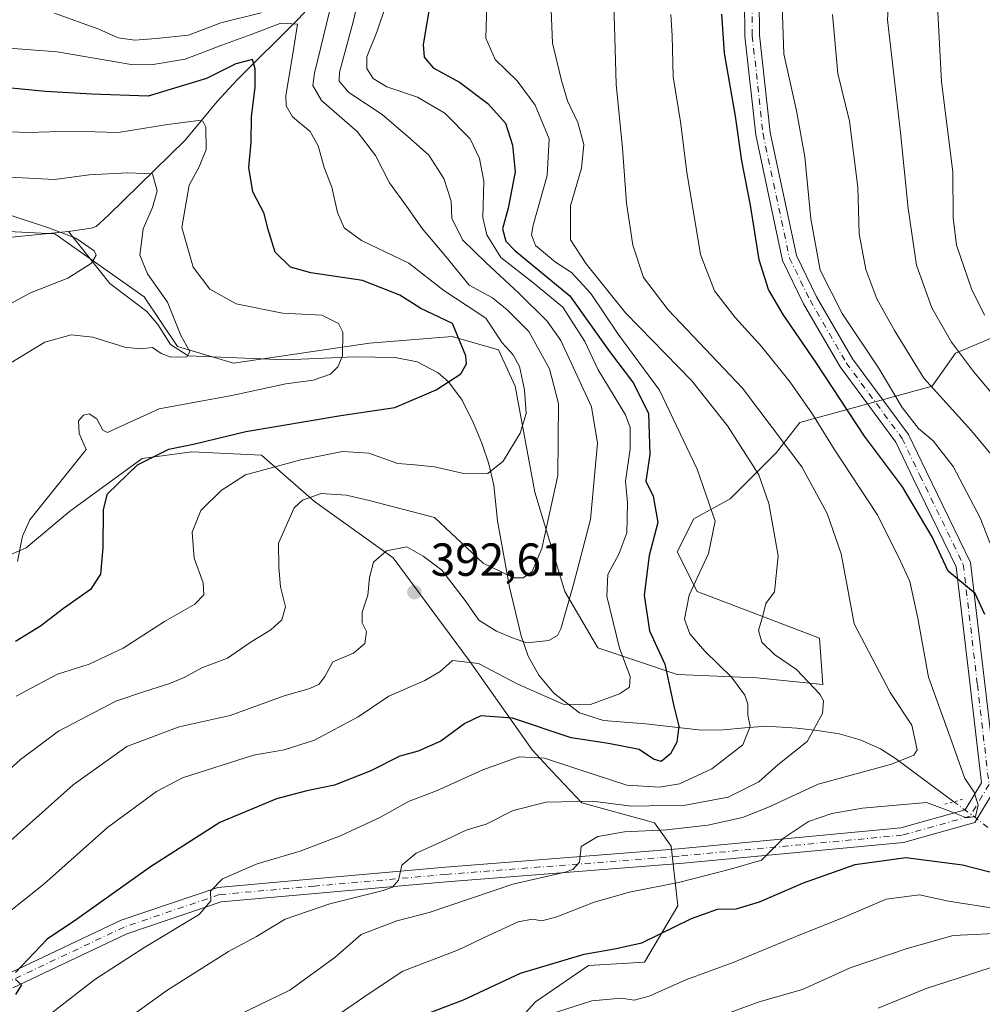
# Model space of a CAD drawing. Units: metres. Extents: x 620279 to 623728, y 4775762 to 4778136.
# Drawn here: x 622966 to 623174, y 4777332 to 4777544 of the extents above; entities that cross this region are included whole.
import ezdxf

# ---------------------------------------------------------------- set-up
doc = ezdxf.new("R2010")
doc.units = ezdxf.units.M
doc.header["$MEASUREMENT"] = 0
doc.linetypes.add('DGN Style 4', pattern=[2.6384748266838614, 1.318413404963828, -0.6592067024819142, 0.001648016756204785, -0.6592067024819142])
doc.linetypes.add('DGN Style 5', pattern=[1.1536117293433497, 0.4944050268614355, -0.6592067024819142])
for name, color, linetype, lineweight in [('Arbolado forestal CxS', 92, 'Continuous', 0), ('Corriente natural lineal', 142, 'Continuous', 13), ('Corriente natural lineal oculto', 9, 'DGN Style 4', 13), ('Cultivos herbáceos CxS', 92, 'Continuous', 0), ('Curva de nivel maestra', 30, 'Continuous', 30), ('Curva de nivel normal', 30, 'Continuous', 0), ('Pastizal CxS', 92, 'Continuous', 0), ('Pista pavimentada Cxs', 135, 'Continuous', 0), ('Pista pavimentada eje', 135, 'DGN Style 4', 0), ('Puente lineal', 2, 'DGN Style 5', 0), ('Punto de cota en terreno', 7, 'Continuous', 0), ('Rótulo de punto de cota en terreno', 7, 'Continuous', 0)]:
    doc.layers.add(name, color=color, linetype=linetype, lineweight=lineweight)
doc.styles.add('Style-Arial', font='txt')

# ---------------------------------------------------------------- blocks, each defined once
blk = doc.blocks.new('*U10')
at = {"layer": 'Pastizal CxS', "color": 92, "linetype": 'Continuous', "lineweight": 0}
for points in [[(622952.3519000001, 4777423.898700001, 365.3323999999994), (622967.3768999996, 4777430.341499999, 370.1073000000033), (622976.6781000001, 4777438.216700001, 371.4614000000001), (622992.4184999998, 4777449.671900001, 372.6290000000009), (623003.1505000005, 4777451.1043, 374.9192000000039), (623018.1744999997, 4777450.387900001, 376.7437000000064), (623029.6224999996, 4777440.364700001, 384.1423999999971), (623046.6234999998, 4777428.2093, 389.5956000000006), (623063.0784999998, 4777406.013900001, 394.0283000000054), (623076.6722999997, 4777386.683700001, 402.5127999999968), (623081.0066999998, 4777382.0571, 404.9645000000019), (623087.4042999997, 4777375.228499999, 408.8735000000015), (623101.6228999998, 4777371.3477, 410.3889999999956), (623103.1445000004, 4777370.932499999, 410.8083999999944), (623106.7215, 4777365.921499999, 415.5714000000008), (623108.1524999999, 4777353.034499999, 421.9122999999963), (623100.9981000006, 4777340.863500001, 425.5132000000012), (623088.8359000003, 4777340.147299999, 424.6851000000024), (623077.3869000003, 4777332.271299999, 427.4919999999984), (623062.3627000004, 4777315.8057, 431.7241000000067)], [(623176.7367000004, 4777476.0121, 444.8646000000008), (623168.1507000001, 4777472.4331, 440.0020999999979), (623163.1425000001, 4777465.2729, 435.7804999999935), (623134.5232999995, 4777457.397700001, 418.2033999999985), (623129.5151000004, 4777450.954100001, 413.7792000000045), (623119.4990999997, 4777440.930500001, 406.6983999999939), (623111.6288999999, 4777436.6359, 403.2372999999934), (623108.0509000003, 4777429.4759, 401.732600000003), (623112.3438999997, 4777420.8851, 404.5155999999988), (623138.8161000004, 4777410.861500001, 412.3608999999997), (623139.5318999998, 4777400.838500001, 410.5342999999993), (623125.2226999998, 4777402.269500001, 407.6089000000065), (623108.0506999996, 4777402.985900001, 400.0071999999927), (623090.8797000004, 4777408.7141, 393.383799999996), (623083.7254999997, 4777420.8851, 388.2685999999958), (623077.2867000002, 4777442.363100001, 381.959799999997), (623072.9939000001, 4777465.2733, 378.3898999999947), (623069.4168999996, 4777473.149499999, 378.1324000000022), (623065.6760999998, 4777474.218699999, 376.4722000000039), (623063.3828999996, 4777474.874299999, 375.5981000000029), (623059.3998999996, 4777476.012700001, 374.3889999999956), (623041.5138999998, 4777474.581900001, 370.1012000000046), (623012.1797000002, 4777470.285499999, 366.4527999999991), (623000.0164999999, 4777473.8661, 364.5332999999956), (622992.8618999999, 4777484.6051, 362.6033000000025), (622973.5444999998, 4777498.2083, 359.4043999999994), (622959.2357000001, 4777498.9233, 358.1931000000041)]]:
    blk.add_polyline3d(points, dxfattribs=at)
blk = doc.blocks.new('5PATER')
at = {"layer": 'Cultivos herbáceos CxS', "linetype": 'Continuous', "lineweight": 0}
h = blk.add_hatch(color=51, dxfattribs=at)
edge = h.paths.add_edge_path()
edge.add_ellipse((0, 0), major_axis=(-0.1095731443231308, -0.1110710700762829), ratio=0.9994222409660322, start_angle=0, end_angle=360)
blk = doc.blocks.new('*U39')
at = {"layer": 'Pista pavimentada Cxs', "color": 135, "linetype": 'Continuous', "lineweight": 0}
for points in [[(623125.6359000001, 4777564.260700001, 428.0513999999966), (623125.8465, 4777541.099500001, 428.375), (623128.1573000001, 4777520.092300001, 427.4753000000055), (623133.8147, 4777493.4813, 428.5675000000047), (623138.1486999998, 4777484.606699999, 429.5372999999963), (623145.9071000004, 4777471.186899999, 429.2360999999946), (623158.0081000002, 4777454.8399, 441.321100000001), (623161.9089000003, 4777446.742500001, 438.570200000002), (623171.4188999999, 4777427.1865, 441.1113000000041), (623174.4933000002, 4777400.987299999, 439.9109999999928), (623177.0696999999, 4777378.884500001, 440.6616000000067), (623172.3633000003, 4777370.989900001, 433.6772000000056), (623156.9243000001, 4777366.678099999, 423.0770000000048), (623108.6152999997, 4777362.1657, 420.1288000000059), (623058.2081000004, 4777358.1965, 414.2713999999978), (623029.7746000001, 4777355.683900001, 409.1490000000049), (623009.4606999997, 4777353.849099999, 405.8708999999944), (622989.0909000002, 4777346.928500001, 403.2819000000018), (622964.4411000004, 4777335.259099999, 400.6646999999939)], [(622962.7956999998, 4777338.0207, 400.1690999999992), (622987.8876999998, 4777349.899300001, 402.6741000000038), (623008.7928999999, 4777357.001700001, 405.2725000000065), (623029.4896999998, 4777358.871099999, 408.0556999999972), (623057.9414999997, 4777361.385500001, 415.5225000000065), (623108.3409000002, 4777365.353900001, 419.3812999999937), (623156.3403000003, 4777369.8375, 423.1863000000012), (623170.2701000003, 4777373.727700001, 433.4977000000072), (623173.7657000005, 4777379.591499999, 434.0461000000069), (623171.3151000004, 4777400.615700001, 434.2862000000023), (623168.3041000003, 4777426.274900001, 436.5469000000012), (623159.0285, 4777445.348300001, 438.0807999999961), (623155.2565000001, 4777453.178900001, 439.8711000000039), (623143.2275, 4777469.428500001, 427.9642000000022), (623135.3224999999, 4777483.1021, 428.0945000000065), (623130.7664999999, 4777492.4309, 427.5975000000035), (623124.9939000001, 4777519.5833, 427.1149000000005), (623122.6481, 4777540.909499999, 426.9275000000052), (623122.4353, 4777564.315099999, 427.3650000000052)]]:
    blk.add_polyline3d(points, dxfattribs=at)

msp = doc.modelspace()

# ---------------------------------------------------------------- linework, layer by layer
at = {"layer": 'Arbolado forestal CxS', "color": 92, "linetype": 'Continuous', "lineweight": 0}
for points in [[(622959.2357000001, 4777498.9233, 358.1931000000041), (622973.5444999998, 4777498.2083, 359.4043999999994), (622992.8618999999, 4777484.6051, 362.6033000000025), (623000.0164999999, 4777473.8661, 364.5332999999956), (623012.1797000002, 4777470.285499999, 366.4527999999991), (623041.5138999998, 4777474.581900001, 370.1012000000046), (623059.3998999996, 4777476.012700001, 374.3889999999956), (623063.3828999996, 4777474.874299999, 375.5981000000029), (623065.6760999998, 4777474.218699999, 376.4722000000039), (623069.4168999996, 4777473.149499999, 378.1324000000022), (623072.9939000001, 4777465.2733, 378.3898999999947), (623077.2867000002, 4777442.363100001, 381.959799999997), (623083.7254999997, 4777420.8851, 388.2685999999958), (623090.8797000004, 4777408.7141, 393.383799999996), (623108.0506999996, 4777402.985900001, 400.0071999999927), (623125.2226999998, 4777402.269500001, 407.6089000000065), (623139.5318999998, 4777400.838500001, 410.5342999999993), (623138.8161000004, 4777410.861500001, 412.3608999999997), (623112.3438999997, 4777420.8851, 404.5155999999988), (623108.0509000003, 4777429.4759, 401.732600000003), (623111.6288999999, 4777436.6359, 403.2372999999934), (623119.4990999997, 4777440.930500001, 406.6983999999939), (623129.5151000004, 4777450.954100001, 413.7792000000045), (623134.5232999995, 4777457.397700001, 418.2033999999985), (623163.1425000001, 4777465.2729, 435.7804999999935), (623168.1507000001, 4777472.4331, 440.0020999999979), (623176.7367000004, 4777476.0121, 444.8646000000008)], [(622959.2357000001, 4777498.9233, 358.1931000000041), (622973.5444999998, 4777498.2083, 359.4043999999994), (622992.8618999999, 4777484.6051, 362.6033000000025), (623000.0164999999, 4777473.8661, 364.5332999999956), (623012.1797000002, 4777470.285499999, 366.4527999999991), (623041.5138999998, 4777474.581900001, 370.1012000000046), (623059.3998999996, 4777476.012700001, 374.3889999999956), (623063.3828999996, 4777474.874299999, 375.5981000000029), (623065.6760999998, 4777474.218699999, 376.4722000000039), (623069.4168999996, 4777473.149499999, 378.1324000000022), (623072.9939000001, 4777465.2733, 378.3898999999947), (623077.2867000002, 4777442.363100001, 381.959799999997), (623083.7254999997, 4777420.8851, 388.2685999999958), (623090.8797000004, 4777408.7141, 393.383799999996), (623108.0506999996, 4777402.985900001, 400.0071999999927), (623125.2226999998, 4777402.269500001, 407.6089000000065), (623139.5318999998, 4777400.838500001, 410.5342999999993), (623138.8161000004, 4777410.861500001, 412.3608999999997), (623112.3438999997, 4777420.8851, 404.5155999999988), (623108.0509000003, 4777429.4759, 401.732600000003), (623111.6288999999, 4777436.6359, 403.2372999999934), (623119.4990999997, 4777440.930500001, 406.6983999999939), (623129.5151000004, 4777450.954100001, 413.7792000000045), (623134.5232999995, 4777457.397700001, 418.2033999999985), (623163.1425000001, 4777465.2729, 435.7804999999935), (623168.1507000001, 4777472.4331, 440.0020999999979), (623176.7367000004, 4777476.0121, 444.8646000000008)], [(623062.3627000004, 4777315.8057, 431.7241000000067), (623077.3869000003, 4777332.271299999, 427.4919999999984), (623088.8359000003, 4777340.147299999, 424.6851000000024), (623100.9981000006, 4777340.863500001, 425.5132000000012), (623108.1524999999, 4777353.034499999, 421.9122999999963), (623106.7215, 4777365.921499999, 415.5714000000008), (623103.1445000004, 4777370.932499999, 410.8083999999944), (623101.6228999998, 4777371.3477, 410.3889999999956), (623087.4042999997, 4777375.228499999, 408.8735000000015), (623081.0066999998, 4777382.0571, 404.9645000000019), (623076.6722999997, 4777386.683700001, 402.5127999999968), (623063.0784999998, 4777406.013900001, 394.0283000000054), (623046.6234999998, 4777428.2093, 389.5956000000006), (623029.6224999996, 4777440.364700001, 384.1423999999971), (623018.1744999997, 4777450.387900001, 376.7437000000064), (623003.1505000005, 4777451.1043, 374.9192000000039), (622992.4184999998, 4777449.671900001, 372.6290000000009), (622976.6781000001, 4777438.216700001, 371.4614000000001), (622967.3768999996, 4777430.341499999, 370.1073000000033), (622952.3519000001, 4777423.898700001, 365.3323999999994)], [(622952.3519000001, 4777423.898700001, 365.3323999999994), (622967.3768999996, 4777430.341499999, 370.1073000000033), (622976.6781000001, 4777438.216700001, 371.4614000000001), (622992.4184999998, 4777449.671900001, 372.6290000000009), (623003.1505000005, 4777451.1043, 374.9192000000039), (623018.1744999997, 4777450.387900001, 376.7437000000064), (623029.6224999996, 4777440.364700001, 384.1423999999971), (623046.6234999998, 4777428.2093, 389.5956000000006), (623063.0784999998, 4777406.013900001, 394.0283000000054), (623076.6722999997, 4777386.683700001, 402.5127999999968), (623081.0066999998, 4777382.0571, 404.9645000000019), (623087.4042999997, 4777375.228499999, 408.8735000000015), (623101.6228999998, 4777371.3477, 410.3889999999956), (623103.1445000004, 4777370.932499999, 410.8083999999944), (623106.7215, 4777365.921499999, 415.5714000000008), (623108.1524999999, 4777353.034499999, 421.9122999999963), (623100.9981000006, 4777340.863500001, 425.5132000000012), (623088.8359000003, 4777340.147299999, 424.6851000000024), (623077.3869000003, 4777332.271299999, 427.4919999999984), (623062.3627000004, 4777315.8057, 431.7241000000067)]]:
    msp.add_polyline3d(points, dxfattribs=at)
at = {"layer": 'Corriente natural lineal', "color": 142, "linetype": 'Continuous', "lineweight": 13}
for points in [[(623119.8032999998, 4777600.0109, 426.1141999999964), (623111.0900999998, 4777598.280099999, 421.0175000000018), (623097.7801000001, 4777594.3201, 415.710699999996), (623083.4801000003, 4777589.2301, 409.0442000000039), (623074.8901000004, 4777585.7401, 405.1405999999988), (623065.6901000004, 4777581.460100001, 402.2079999999987), (623061.5900999998, 4777579.170100001, 400.4440999999933), (623053.8501000004, 4777573.6801, 396.9857000000048), (623045.3201000001, 4777566.290100001, 393.367499999993), (623041.8000999996, 4777562.6501, 391.812699999995), (623035.3000999996, 4777554.8201, 389.8083000000042), (623028.8601000002, 4777547.5101, 385.9961000000039), (623026.2301000003, 4777544.6501, 383.9640999999974), (623012.9501, 4777531.450099999, 375.2165999999997), (623008.6001000004, 4777526.770099999, 373.4425000000047), (623001.7001, 4777518.440099999, 369.2590999999957), (622985.1700999998, 4777502.2601, 361.9627999999939), (622982.4700999996, 4777499.7601, 361.0745000000024), (622981.4101, 4777499.450099999, 360.8690999999963), (622976.4901000002, 4777498.6801, 359.9709000000003)], [(622976.4901000002, 4777498.6801, 359.9709000000003), (622956.9501, 4777496.720100001, 357.1831999999995)], [(623167.8017999995, 4777375.487600001, 418.4692000000068), (623163.0500999996, 4777378.970100001, 416.7333000000072), (623155.2100999998, 4777384.860099999, 413.7090000000026), (623151.9801000003, 4777386.9001, 412.8329999999987), (623147.5701000001, 4777388.9001, 411.5889000000025), (623143.0301000001, 4777390.1501, 410.0874999999942), (623138.3601000002, 4777390.9001, 408.6003999999957), (623133.8901000004, 4777391.4001, 406.9789000000019), (623127.3400999998, 4777391.800100001, 405.2042999999976), (623122.6300999997, 4777391.5001, 404.3629999999976), (623117.9901000002, 4777391.0001, 401.8739999999962), (623113.3000999996, 4777390.9301, 400.6597000000039), (623101.1700999998, 4777392.300100001, 396.0409000000073), (623092.1101000002, 4777393.0801, 394.0286000000052), (623086.9301000005, 4777394.690099999, 393.7393000000012), (623081.4001000002, 4777398.940099999, 392.813599999994), (623078.1001000004, 4777402.8301, 391.4875999999931), (623075.8400999998, 4777406.940099999, 390.3092000000034), (623074.2901, 4777411.360099999, 388.9441999999981), (623071.7801000001, 4777421.840100001, 385.1174000000028), (623069.2001, 4777436.1601, 381.8714999999939), (623068.4001000002, 4777443.890100001, 379.9948000000004), (623067.3601000002, 4777448.520099999, 378.8021000000008), (623065.8501000004, 4777452.950099999, 378.093399999998), (623064.0100999996, 4777457.3201, 377.0742000000027), (623061.5800999999, 4777462.270099999, 375.4760999999999), (623058.6300999997, 4777466.210100001, 373.9809999999998), (623056.4101, 4777468.140100001, 373.0430999999954), (623051.8400999998, 4777470.5101, 371.6912000000011), (623047.0800999999, 4777471.470100001, 370.894100000005), (623038.3000999996, 4777471.610099999, 369.1606000000029), (623023.4401000004, 4777470.970100001, 367.5071000000025), (623002.3701, 4777471.840100001, 364.8276000000042), (622998.5401, 4777474.3101, 364.3405000000057), (622995.7701000003, 4777478.610099999, 363.6159999999945), (622993.4401000004, 4777481.440099999, 362.5929000000033), (622985.4101, 4777487.440099999, 360.1055000000051), (622976.4901000002, 4777498.6801, 359.9709000000003)]]:
    msp.add_polyline3d(points, dxfattribs=at)
at = {"layer": 'Corriente natural lineal oculto', "color": 9, "linetype": 'DGN Style 4', "lineweight": 13, "extrusion": (-0.6191247230139512, -0.7525568101896787, 0.2243720677580753), "elevation": -3980971.157907558, "flags": 128}
msp.add_lwpolyline([(-2553929.216348666, 917019.681401423), (-2553932.939554723, 917019.275451133), (-2553938.458379196, 917017.8976213697)], dxfattribs=at)
at = {"layer": 'Curva de nivel maestra', "color": 30, "linetype": 'Continuous', "lineweight": 30, "flags": 128}
for points, elevation in [([(623055.4600000001, 4777552.780099999), (623053.1200000001, 4777539.120100001), (623053.3399999999, 4777536.370100001), (623055.3099999996, 4777534.0801), (623060.9699999997, 4777530.940099999), (623067.0800000001, 4777526.3301), (623070.9600000001, 4777522.100099999), (623072.4299999997, 4777517.380100001), (623072.9900000002, 4777511.600099999), (623071.5199999996, 4777503.7401), (623070.2599999999, 4777499.2601), (623071.0199999996, 4777496.590100001), (623072.9600000001, 4777494.620100001), (623084.7999999998, 4777484.800100001), (623093.4299999997, 4777472.7501), (623098.5599999996, 4777465.9101), (623101.7999999998, 4777459.370100001), (623102.0999999996, 4777450.550100001), (623101.2300000006, 4777444.7501), (623102.8300000001, 4777441.550100001), (623103.8300000001, 4777435.840100001), (623102, 4777428.670100001), (623100.8799999999, 4777420.100099999), (623102.0599999996, 4777412.390100001), (623105.3799999999, 4777405.190099999), (623107.29, 4777396.110099999), (623108.3899999997, 4777391.850099999), (623107.9299999997, 4777388.380100001), (623106.5800000001, 4777385.8301), (623104.5999999996, 4777384.210100001), (623102.9000000004, 4777384.7301), (623099.8399999999, 4777386.800100001), (623093.2199999997, 4777388.0601), (623085.1299999999, 4777389.300100001), (623072.4699999997, 4777393.540100001), (623065.5700000003, 4777394.040100001), (623062.1399999997, 4777392.420100001), (623056.9400000004, 4777388.5801), (623052.0899999999, 4777386.4001), (623048.0599999996, 4777385.3101), (623041.7999999998, 4777382.1601), (623033.9600000001, 4777379.110099999), (623027.9699999997, 4777377.850099999), (623021.4699999997, 4777376.100099999), (623009.2000000002, 4777371.0001), (622994.25, 4777361.4001), (622978.1900000004, 4777350.0801), (622971.9199999999, 4777345.770099999), (622965.04, 4777338.600099999)], 400), ([(623174.5, 4777415.9801), (623172.4500000002, 4777420.5001), (623166.5700000003, 4777425.3201), (623163.1399999997, 4777432.7601), (623156.7400000002, 4777443.520099999), (623148.5199999996, 4777454.470100001), (623137.9800000006, 4777470.440099999), (623130.9400000004, 4777480.7501), (623127.7300000006, 4777486.170100001), (623125.7199999997, 4777492.5801), (623123.8700000001, 4777504.380100001), (623122.0199999996, 4777513.960100001), (623120.6399999997, 4777523.600099999), (623118.25, 4777537.200099999), (623117.6799999997, 4777545.690099999)], 425), ([(622965.0700000003, 4777410.1601), (622970.4400000004, 4777413.4801), (622975.4000000004, 4777417.3201), (622981.4299999997, 4777421.600099999), (622983.5, 4777424.6601), (622983.9900000002, 4777430.3201), (622984.0899999999, 4777438.6601), (622984.9100000003, 4777442.020099999), (622991.4400000004, 4777448.2601), (622998.1500000004, 4777451.640100001), (623003.7999999998, 4777452.8201), (623014.8200000003, 4777455.4901), (623035.3600000005, 4777458.9801), (623047.04, 4777460.6501), (623055.9600000001, 4777464.520099999), (623061.2699999996, 4777467.950099999), (623062.4800000006, 4777470.0801), (623062.3499999996, 4777471.8201), (623059.5, 4777478.8301), (623052.6299999999, 4777482.0801), (623048.1100000005, 4777484.940099999), (623040.0199999996, 4777488.110099999), (623028.8300000001, 4777489.780099999), (623024.4400000004, 4777491.030099999), (623021.1900000004, 4777494.2601), (623019.5499999998, 4777499.370100001), (623018.7800000003, 4777502.620100001), (623016.3600000005, 4777507.2601), (623015.4800000006, 4777512.5601), (623015.9699999997, 4777518.0001), (623016.0499999998, 4777523.470100001), (623016.8399999999, 4777529.850099999), (623016.8200000003, 4777533.880100001), (623016.29, 4777535.840100001), (623012.6699999999, 4777534.940099999), (623006.2800000003, 4777531.7301), (622993.7000000002, 4777527.950099999), (622981.54, 4777528.350099999), (622971.5300000003, 4777528.940099999), (622958.1399999997, 4777530.220100001)], 374.9999999999999), ([(623054.0899999999, 4777329.7501), (623061.8300000001, 4777332.670100001), (623074.2000000002, 4777338.470100001), (623087.9000000004, 4777342.5601), (623094.4600000001, 4777343.7301), (623100.3899999997, 4777345.020099999), (623111.0899999999, 4777350.270099999), (623116.7599999999, 4777352.270099999), (623120.7599999999, 4777352.360099999), (623125.8099999996, 4777353.9001), (623135.2999999998, 4777358.0101), (623146.4800000006, 4777361.950099999), (623157.4100000003, 4777363.470100001), (623169.7100000001, 4777361.880100001), (623177.8499999996, 4777359.7501)], 425), ([(622965.0300000003, 4777337.120100001), (622966.3099999996, 4777335.940099999), (622965.0199999996, 4777333.8201)], 400)]:
    msp.add_lwpolyline(points, dxfattribs=dict(at, elevation=elevation))
at = {"layer": 'Curva de nivel normal', "color": 30, "linetype": 'Continuous', "lineweight": 0, "flags": 128}
for points, elevation in [([(623155.0199999996, 4777568.680000001), (623153.4500000002, 4777544.460000001), (623156.29, 4777520.07), (623157.9600000001, 4777503.640000001), (623159.7599999999, 4777491.439999999), (623163.0300000003, 4777482.220000001), (623167.3099999996, 4777474.76), (623172.0300000003, 4777468.449999999), (623181.5999999996, 4777457.16)], 440), ([(622963.4100000003, 4777366.529999999), (622977.5199999996, 4777379.140000001), (622989.0999999996, 4777387.449999999), (623000.4400000004, 4777391.67), (623011.4400000004, 4777394.15), (623023.0999999996, 4777398.390000001), (623028.4400000004, 4777399.859999999), (623030.6200000001, 4777400.850000001), (623031.8600000005, 4777402.560000001), (623033.6200000001, 4777405.699999999), (623038.0999999996, 4777407.57), (623040.5099999999, 4777409.65), (623040.8799999999, 4777412.279999999), (623039.9600000001, 4777414.17), (623039.9600000001, 4777416.430000001), (623041.1600000003, 4777420.100000001), (623041.5300000003, 4777423.980000001), (623042.4199999999, 4777427.279999999), (623045.1900000004, 4777429.74), (623049.6100000005, 4777430.58), (623053.1600000003, 4777428.58), (623057.1699999999, 4777425.51), (623062.1799999997, 4777418.980000001), (623065.1399999997, 4777414.710000001), (623068.9500000002, 4777412.34), (623072.8300000001, 4777410.730000001), (623075.5700000003, 4777409.850000001), (623080.2599999999, 4777410.34), (623082.1900000004, 4777411.380000001), (623082.9000000004, 4777412.83), (623085.6200000001, 4777422.460000001), (623089.2999999998, 4777436.49), (623090.8200000003, 4777452.939999999), (623089.54, 4777460.82), (623082.9199999999, 4777475.140000001), (623079.9299999997, 4777479.33), (623073.7999999998, 4777485.390000001), (623066.7000000002, 4777492.029999999), (623061.6699999999, 4777496.869999999), (623059.2999999998, 4777501.550000001), (623059.1600000003, 4777505.24), (623057.6200000001, 4777510.15), (623054.3799999999, 4777515.180000001), (623050.3700000001, 4777518.74), (623044.2999999998, 4777523.960000001), (623037.0999999996, 4777528.76), (623035.0199999996, 4777531.189999999), (623035.0599999996, 4777533.15), (623037.9800000006, 4777543.980000001), (623040.4699999997, 4777554.350000001)], 390), ([(622962.9500000002, 4777351.100000001), (622971.1399999997, 4777357.720000001), (622984.9500000002, 4777369.960000001), (622995.54, 4777377.689999999), (623001.0999999996, 4777380.689999999), (623016.4400000004, 4777385.58), (623023.0999999996, 4777386.730000001), (623029.6799999997, 4777388.800000001), (623039.0599999996, 4777393.82), (623045.6900000004, 4777398.34), (623053.4900000002, 4777401.689999999), (623056.7800000003, 4777403.65), (623059.4400000004, 4777405.980000001), (623065.1200000001, 4777405.359999999), (623073.4400000004, 4777400.970000001), (623083.4000000004, 4777396.560000001), (623089.2800000003, 4777396.52), (623095.5700000003, 4777398.810000001), (623097.7599999999, 4777400.279999999), (623097.8700000001, 4777402.58), (623095.5300000003, 4777408.67), (623092.8499999996, 4777419.91), (623093.0499999998, 4777424.57), (623095.4400000004, 4777428.99), (623097.1699999999, 4777433.619999999), (623097.2199999997, 4777436.609999999), (623097.3099999996, 4777440.140000001), (623096.8600000005, 4777444.77), (623097.8600000005, 4777451.77), (623097.8499999996, 4777456.380000001), (623096.8899999997, 4777459.100000001), (623090.9400000004, 4777468.779999999), (623088.0999999996, 4777474.960000001), (623083.3399999999, 4777482.33), (623076.7599999999, 4777487.76), (623069.9199999999, 4777493.07), (623066.9299999997, 4777497.960000001), (623066.04, 4777501.689999999), (623066.2400000002, 4777509.57), (623065.2800000003, 4777514.49), (623063.2599999999, 4777518.75), (623057.8499999996, 4777524.300000001), (623051.9400000004, 4777527.689999999), (623045.2599999999, 4777529.960000001), (623042.3200000003, 4777531.74), (623040.9299999997, 4777533.949999999), (623040.9900000002, 4777536.470000001), (623043.2300000006, 4777541.960000001), (623046.9199999999, 4777553.15)], 395), ([(622981.0199999996, 4777322.66), (622997.7699999996, 4777334.699999999), (623011.0999999996, 4777343.16), (623017.0999999996, 4777346.41), (623023.3200000003, 4777350.15), (623032.9900000002, 4777353.460000001), (623044.5199999996, 4777356.34), (623046.5, 4777357.039999999), (623047.79, 4777358.52), (623048.5099999999, 4777361.779999999), (623051.6600000003, 4777364.380000001), (623058.0300000003, 4777367.279999999), (623062.4199999999, 4777369.369999999), (623066.75, 4777370.66), (623072.5800000001, 4777373.57), (623079.7199999997, 4777375.42), (623089.7199999997, 4777375.640000001), (623098.1600000003, 4777374.57), (623109.8600000005, 4777374.77), (623119.04, 4777376.470000001), (623125.6699999999, 4777379.779999999), (623129.7599999999, 4777383.460000001), (623136.1200000001, 4777388.480000001), (623139.4500000002, 4777394.550000001), (623139.6200000001, 4777397.32), (623138.8799999999, 4777398.75), (623133.7800000003, 4777404.100000001), (623129.0899999999, 4777407.310000001), (623126.3300000001, 4777409.960000001), (623125.6200000001, 4777412.460000001), (623126.5899999999, 4777415.92), (623127.2000000002, 4777418.350000001), (623129.0599999996, 4777420.82), (623129.8200000003, 4777428.600000001), (623127.8700000001, 4777439.9), (623125.7100000001, 4777446.100000001), (623118.8799999999, 4777456.689999999), (623111.1600000003, 4777466.470000001), (623096.8300000001, 4777481.16), (623088.3399999999, 4777491.710000001), (623085, 4777496.91), (623084.9800000006, 4777504.279999999), (623087.3200000003, 4777512.390000001), (623087.8700000001, 4777517.529999999), (623086.5499999998, 4777522.220000001), (623084.2999999998, 4777526.960000001), (623083.0199999996, 4777531.350000001), (623081.0800000001, 4777539.41), (623080.5899999999, 4777552.07)], 410.0000000000001), ([(623006.29, 4777326.039999999), (623024.3099999996, 4777334.789999999), (623034.0800000001, 4777341.810000001), (623039.7599999999, 4777346.84), (623047.4400000004, 4777349.730000001), (623054.4400000004, 4777351.550000001), (623072.5, 4777357.720000001), (623083.8200000003, 4777360.26), (623085.5099999999, 4777360.83), (623086.9000000004, 4777362.430000001), (623087.2999999998, 4777365.789999999), (623090.8700000001, 4777368.01), (623096.6200000001, 4777368.980000001), (623105.7300000006, 4777369.439999999), (623114.6299999999, 4777370.449999999), (623122.1100000005, 4777372.060000001), (623127.7599999999, 4777374.300000001), (623138.4900000002, 4777379.289999999), (623154.3499999996, 4777383.640000001), (623159.1900000004, 4777385.529999999), (623159.8799999999, 4777386.699999999), (623158.7300000006, 4777392.039999999), (623154.0700000003, 4777399.08), (623146.2699999996, 4777413.939999999), (623144.5199999996, 4777423.33), (623143.5, 4777429.09), (623140.4699999997, 4777437.77), (623134.9500000002, 4777447.859999999), (623122.1399999997, 4777464.869999999), (623106.0599999996, 4777481.74), (623100.7199999997, 4777488.730000001), (623098.4299999997, 4777495.77), (623097.0800000001, 4777504.810000001), (623096.1900000004, 4777516.730000001), (623094.8099999996, 4777530.52), (623094.5899999999, 4777540.59), (623094.1600000003, 4777552.49)], 415), ([(623180.4600000001, 4777419.01), (623173.5300000003, 4777436.84), (623167.6600000003, 4777447.949999999), (623163.3300000001, 4777453.480000001), (623160.2000000002, 4777456.16), (623156.6600000003, 4777460.67), (623151.7100000001, 4777469.050000001), (623143.6600000003, 4777481), (623138.9400000004, 4777490.369999999), (623136.8799999999, 4777501.41), (623135.6200000001, 4777514.850000001), (623133.7800000003, 4777524.77), (623131.0499999998, 4777537.100000001), (623130.5199999996, 4777553.77)], 430), ([(623066.9299999997, 4777547.600000001), (623066.6900000004, 4777540.480000001), (623068.7100000001, 4777535.869999999), (623073.4299999997, 4777531.220000001), (623077.3200000003, 4777525.99), (623080.3399999999, 4777518.699999999), (623079.9199999999, 4777510.810000001), (623076.9199999999, 4777500.100000001), (623076.5199999996, 4777498.01), (623077.4199999999, 4777495.67), (623081.7199999997, 4777492.09), (623085.1699999999, 4777489.83), (623089.3499999996, 4777485.34), (623095.29, 4777476.550000001), (623104.1799999997, 4777464.430000001), (623112.3700000001, 4777447.33), (623116.2300000006, 4777436.100000001), (623114.79, 4777429.16), (623110.5999999996, 4777420.140000001), (623109.6200000001, 4777414.960000001), (623110.79, 4777411.800000001), (623114.0099999999, 4777408.02), (623119.79, 4777402.42), (623122.6699999999, 4777398.52), (623123.3099999996, 4777396.550000001), (623123.3099999996, 4777394.210000001), (623123.7800000003, 4777391.77), (623122.2100000001, 4777387.77), (623115.5, 4777382.57), (623108.5, 4777379.390000001), (623104.2000000002, 4777378.630000001), (623097.1699999999, 4777379.09), (623086.0999999996, 4777382.65), (623079.3799999999, 4777384.939999999), (623073.8799999999, 4777385.220000001), (623066.0499999998, 4777382.359999999), (623056.0499999998, 4777377.84), (623050.1399999997, 4777375.59), (623043.7999999998, 4777372.100000001), (623035.4199999999, 4777368.189999999), (623026.5700000003, 4777364.82), (623017.2400000002, 4777362.09), (623009.7999999998, 4777358.869999999), (623007.2100000001, 4777356.199999999), (623007.2300000006, 4777354.100000001), (623004.7000000002, 4777351.100000001), (622993.0099999999, 4777344.100000001), (622982.2000000002, 4777337.100000001), (622970.9800000006, 4777328.41)], 405), ([(623174.4299999997, 4777480.640000001), (623171.6100000005, 4777486.33), (623168.3799999999, 4777495.720000001), (623167.6600000003, 4777501.66), (623167.6100000005, 4777511.619999999), (623165.1699999999, 4777531.060000001), (623164.2999999998, 4777547.480000001)], 445), ([(622958.0199999996, 4777377.32), (622966.1200000001, 4777384.640000001), (622974.3300000001, 4777390.730000001), (622986.7400000002, 4777397.24), (622993.0999999996, 4777399.359999999), (622998.2100000001, 4777400.960000001), (623001.5199999996, 4777402.359999999), (623005.2800000003, 4777404.449999999), (623010.8799999999, 4777406.52), (623015.7400000002, 4777409.880000001), (623020.2400000002, 4777412.640000001), (623022.6299999999, 4777414.800000001), (623023.4000000004, 4777417.630000001), (623022.3399999999, 4777421.960000001), (623021.9600000001, 4777426.15), (623021.8799999999, 4777431.33), (623025.2400000002, 4777438.970000001), (623027.0800000001, 4777440.619999999), (623031.1200000001, 4777442.100000001), (623036.5599999996, 4777441.76), (623041.7400000002, 4777440.5), (623055.5599999996, 4777436.890000001), (623066.1299999999, 4777427.02), (623069.9900000002, 4777425.15), (623072.6600000003, 4777423.880000001), (623074.7699999996, 4777423.890000001), (623076.6699999999, 4777425.27), (623078.7599999999, 4777430.199999999), (623082.2100000001, 4777445.949999999), (623082.3499999996, 4777461.560000001), (623080.4699999997, 4777469.050000001), (623075.9500000002, 4777477.08), (623071.2999999998, 4777481.76), (623068.1100000005, 4777484.4), (623063.0499999998, 4777487.119999999), (623058, 4777493.33), (623052.9000000004, 4777499.380000001), (623049.5599999996, 4777504.16), (623045.8399999999, 4777509.230000001), (623042.8200000003, 4777515.130000001), (623038.8600000005, 4777520.32), (623031.1500000004, 4777527.01), (623029.2999999998, 4777530.230000001), (623029.6600000003, 4777532.939999999), (623032.8899999997, 4777546.24)], 385), ([(623018.1600000003, 4777545.930000001), (623009.4199999999, 4777543.82), (623002.4400000004, 4777541.109999999), (622995.4400000004, 4777540.380000001), (622990.8099999996, 4777540.029999999), (622987.2400000002, 4777540.52), (622983.0300000003, 4777542.449999999), (622973.4800000006, 4777545.84)], 385), ([(623031.0999999996, 4777326.91), (623041.4400000004, 4777334.09), (623048.7699999996, 4777338.91), (623060.7699999996, 4777343.5), (623067.4000000004, 4777346.680000001), (623073.6399999997, 4777349.529999999), (623076.7400000002, 4777350.140000001), (623078.75, 4777349.77), (623082.0099999999, 4777350.600000001), (623090.0800000001, 4777353.77), (623097.7599999999, 4777355.960000001), (623108.6299999999, 4777358.09), (623119.25, 4777360.850000001), (623126.2800000003, 4777362.890000001), (623131.0099999999, 4777367.65), (623136.4000000004, 4777371.199999999), (623141.4299999997, 4777372.960000001), (623148.1100000005, 4777374.08), (623161.9199999999, 4777375.300000001), (623167.3399999999, 4777373.32), (623170.5700000003, 4777372.039999999), (623172.5199999996, 4777372.32), (623173.0899999999, 4777374.720000001), (623172.2400000002, 4777377.58), (623170.2000000002, 4777380.539999999), (623167.3399999999, 4777388.680000001), (623162.3200000003, 4777402.430000001), (623160.04, 4777415.140000001), (623158.29, 4777423.07), (623155.9500000002, 4777428.289999999), (623151.25, 4777437.59), (623141.9800000006, 4777451.65), (623137.25, 4777459.26), (623132.4100000003, 4777466.180000001), (623126.2999999998, 4777473.75), (623120.5899999999, 4777480.100000001), (623116.1200000001, 4777485.850000001), (623113.0499999998, 4777493.76), (623110.0800000001, 4777511.52), (623108.75, 4777522.430000001), (623107.1900000004, 4777532.100000001), (623106.9600000001, 4777541.039999999), (623106.6699999999, 4777545.619999999)], 420), ([(623177.2999999998, 4777448.810000001), (623171.6100000005, 4777455.619999999), (623161.3399999999, 4777467.01), (623154.9800000006, 4777477.32), (623151.1500000004, 4777484.16), (623148.8200000003, 4777490.460000001), (623147.3399999999, 4777498.220000001), (623147.0599999996, 4777508.25), (623145.2999999998, 4777522.550000001), (623142.75, 4777532.810000001), (623141.5599999996, 4777545.609999999)], 435), ([(622965.1799999997, 4777398.300000001), (622974.0999999996, 4777403.08), (622980.9500000002, 4777405.220000001), (622988.29, 4777408.710000001), (622997.2100000001, 4777414.439999999), (623003.7599999999, 4777418.199999999), (623005.7100000001, 4777420.17), (623005.5899999999, 4777422.77), (623003.6600000003, 4777428.100000001), (623003.2000000002, 4777433.77), (623005.0700000003, 4777438.430000001), (623009.5199999996, 4777442.710000001), (623014.7699999996, 4777446.130000001), (623026.6799999997, 4777449.390000001), (623035.7000000002, 4777451.199999999), (623041.4000000004, 4777450.789999999), (623047.6600000003, 4777448.539999999), (623051.3300000001, 4777448.32), (623055.5800000001, 4777447.890000001), (623062.2300000006, 4777446.369999999), (623067.0800000001, 4777446.41), (623070.4100000003, 4777449.07), (623074.1299999999, 4777455.130000001), (623075.4000000004, 4777459.369999999), (623075.04, 4777464.51), (623073.9199999999, 4777469.5), (623072.5499999998, 4777472.02), (623070.2000000002, 4777474.66), (623066.7100000001, 4777479.970000001), (623062.6399999997, 4777482.640000001), (623057.6299999999, 4777485.960000001), (623050.04, 4777491.84), (623039.8300000001, 4777496.779999999), (623036.0999999996, 4777499.470000001), (623034.6100000005, 4777502.779999999), (623033.3899999997, 4777508.289999999), (623031.7100000001, 4777512.51), (623030.4600000001, 4777517.220000001), (623028.7100000001, 4777520.300000001), (623024.8799999999, 4777523.449999999), (623023.5199999996, 4777525.859999999), (623023.4800000006, 4777528.039999999), (623025.1799999997, 4777538.460000001), (623025.9500000002, 4777543.51), (623022.3600000005, 4777543.689999999), (623015.9600000001, 4777541.279999999), (623009.6600000003, 4777538.980000001), (623001.7000000002, 4777535.970000001), (622994.3899999997, 4777534.699999999), (622990.0300000003, 4777534.77), (622974.0800000001, 4777537.51), (622961.6200000001, 4777538.460000001)], 380), ([(622965.4699999997, 4777427.430000001), (622966.54, 4777432.91), (622968.1100000005, 4777436.430000001), (622980.29, 4777451.619999999), (622978.7800000003, 4777455.060000001), (622978.6699999999, 4777457.77), (622979.7599999999, 4777459.02), (622980.9400000004, 4777459.289999999), (622982.6399999997, 4777458.189999999), (622983.9000000004, 4777455.75), (622984.9500000002, 4777455.279999999), (622986.2999999998, 4777455.9), (622996.0999999996, 4777460.390000001), (623011.7699999996, 4777463.26), (623023.4600000001, 4777465.77), (623029.3499999996, 4777466.59), (623033.1100000005, 4777467.91), (623034.6799999997, 4777469.470000001), (623035.6799999997, 4777471.810000001), (623035.7800000003, 4777476.980000001), (623034.8399999999, 4777478.800000001), (623031.2699999996, 4777480.600000001), (623022.7400000002, 4777481.07), (623012.7599999999, 4777483.09), (623007.0499999998, 4777486.26), (623003.4600000001, 4777490.980000001), (623001.0199999996, 4777499.59), (623002.54, 4777508.710000001), (623004.7199999997, 4777512.680000001), (623006.2300000006, 4777516.4), (623006.1699999999, 4777521.220000001), (623005.5199999996, 4777522.57), (623004.5899999999, 4777522.689999999), (622997.9199999999, 4777521.800000001), (622987.2100000001, 4777520.08), (622977.1799999997, 4777520.350000001), (622967.6200000001, 4777520.100000001), (622960.4199999999, 4777520.390000001)], 370), ([(622963.6600000003, 4777470.119999999), (622971.4100000003, 4777474.810000001), (622977.04, 4777476.4), (622981.7199999997, 4777475.84), (622988.6799999997, 4777473.699999999), (622991.9900000002, 4777473.32), (622994.6200000001, 4777473.66), (622996.4900000002, 4777472.33), (622998.5800000001, 4777471.52), (623002.0499999998, 4777471.640000001), (623002.6900000004, 4777472.789999999), (623000.7800000003, 4777476.25), (622997.8899999997, 4777483.42), (622993.5700000003, 4777489.560000001), (622991.9199999999, 4777493.58), (622992.6600000003, 4777499.300000001), (622994.6399999997, 4777503.880000001), (622995.6600000003, 4777507.51), (622994.6699999999, 4777511.130000001), (622989.2800000003, 4777511.34), (622980.9500000002, 4777510.970000001), (622973.4800000006, 4777509.949999999), (622963.7699999996, 4777510.439999999)], 365), ([(622959.4500000002, 4777480.680000001), (622968.29, 4777485.439999999), (622976.3499999996, 4777488.65), (622981.4500000002, 4777491.859999999), (622982.4400000004, 4777493.619999999), (622982.0700000003, 4777494.49), (622978.1100000005, 4777497.279999999), (622972.4199999999, 4777499.430000001), (622964.29, 4777502.119999999)], 360), ([(623076.7400000002, 4777328.4), (623089.6200000001, 4777332.470000001), (623095.8899999997, 4777333.060000001), (623098.7599999999, 4777332.66), (623101.9600000001, 4777333.480000001), (623109.8799999999, 4777337), (623120.1600000003, 4777340.779999999), (623134.7199999997, 4777346.810000001), (623143.6200000001, 4777350.369999999), (623153.1600000003, 4777354.439999999), (623160.4000000004, 4777355.4), (623166.6900000004, 4777354.029999999), (623186.9400000004, 4777350.880000001)], 430), ([(623113.7599999999, 4777327.869999999), (623125.7599999999, 4777332.230000001), (623135.0899999999, 4777334.960000001), (623145.4299999997, 4777339.59), (623157.7599999999, 4777343.76), (623167.6699999999, 4777346.58), (623179.7300000006, 4777347.189999999)], 435), ([(623175.6500000004, 4777339.630000001), (623161.8200000003, 4777335.109999999), (623151.4299999997, 4777330.869999999)], 440)]:
    msp.add_lwpolyline(points, dxfattribs=dict(at, elevation=elevation))
at = {"layer": 'Pastizal CxS', "color": 92, "linetype": 'Continuous', "lineweight": 0}
for points in [[(622959.2357000001, 4777498.9233, 358.1931000000041), (622973.5444999998, 4777498.2083, 359.4043999999994), (622992.8618999999, 4777484.6051, 362.6033000000025), (623000.0164999999, 4777473.8661, 364.5332999999956), (623012.1797000002, 4777470.285499999, 366.4527999999991), (623041.5138999998, 4777474.581900001, 370.1012000000046), (623059.3998999996, 4777476.012700001, 374.3889999999956), (623063.3828999996, 4777474.874299999, 375.5981000000029), (623065.6760999998, 4777474.218699999, 376.4722000000039), (623069.4168999996, 4777473.149499999, 378.1324000000022), (623072.9939000001, 4777465.2733, 378.3898999999947), (623077.2867000002, 4777442.363100001, 381.959799999997), (623083.7254999997, 4777420.8851, 388.2685999999958), (623090.8797000004, 4777408.7141, 393.383799999996), (623108.0506999996, 4777402.985900001, 400.0071999999927), (623125.2226999998, 4777402.269500001, 407.6089000000065), (623139.5318999998, 4777400.838500001, 410.5342999999993), (623138.8161000004, 4777410.861500001, 412.3608999999997), (623112.3438999997, 4777420.8851, 404.5155999999988), (623108.0509000003, 4777429.4759, 401.732600000003), (623111.6288999999, 4777436.6359, 403.2372999999934), (623119.4990999997, 4777440.930500001, 406.6983999999939), (623129.5151000004, 4777450.954100001, 413.7792000000045), (623134.5232999995, 4777457.397700001, 418.2033999999985), (623163.1425000001, 4777465.2729, 435.7804999999935), (623168.1507000001, 4777472.4331, 440.0020999999979), (623176.7367000004, 4777476.0121, 444.8646000000008)], [(622952.3519000001, 4777423.898700001, 365.3323999999994), (622967.3768999996, 4777430.341499999, 370.1073000000033), (622976.6781000001, 4777438.216700001, 371.4614000000001), (622992.4184999998, 4777449.671900001, 372.6290000000009), (623003.1505000005, 4777451.1043, 374.9192000000039), (623018.1744999997, 4777450.387900001, 376.7437000000064), (623029.6224999996, 4777440.364700001, 384.1423999999971), (623046.6234999998, 4777428.2093, 389.5956000000006), (623063.0784999998, 4777406.013900001, 394.0283000000054), (623076.6722999997, 4777386.683700001, 402.5127999999968), (623081.0066999998, 4777382.0571, 404.9645000000019), (623087.4042999997, 4777375.228499999, 408.8735000000015), (623101.6228999998, 4777371.3477, 410.3889999999956), (623103.1445000004, 4777370.932499999, 410.8083999999944), (623106.7215, 4777365.921499999, 415.5714000000008), (623108.1524999999, 4777353.034499999, 421.9122999999963), (623100.9981000006, 4777340.863500001, 425.5132000000012), (623088.8359000003, 4777340.147299999, 424.6851000000024), (623077.3869000003, 4777332.271299999, 427.4919999999984), (623062.3627000004, 4777315.8057, 431.7241000000067)]]:
    msp.add_polyline3d(points, dxfattribs=at)
at = {"layer": 'Pista pavimentada Cxs', "color": 135, "linetype": 'Continuous', "lineweight": 0}
for points in [[(622962.7956999998, 4777338.0207, 400.1690999999992), (622987.8876999998, 4777349.899300001, 402.6741000000038), (623008.7928999999, 4777357.001700001, 405.2725000000065), (623029.4896999998, 4777358.871099999, 408.0556999999972), (623057.9414999997, 4777361.385500001, 415.5225000000065), (623108.3409000002, 4777365.353900001, 419.3812999999937), (623156.3403000003, 4777369.8375, 423.1863000000012), (623170.2701000003, 4777373.727700001, 433.4977000000072), (623173.7657000005, 4777379.591499999, 434.0461000000069), (623171.3151000004, 4777400.615700001, 434.2862000000023), (623168.3041000003, 4777426.274900001, 436.5469000000012), (623159.0285, 4777445.348300001, 438.0807999999961), (623155.2565000001, 4777453.178900001, 439.8711000000039), (623143.2275, 4777469.428500001, 427.9642000000022), (623135.3224999999, 4777483.1021, 428.0945000000065), (623130.7664999999, 4777492.4309, 427.5975000000035), (623124.9939000001, 4777519.5833, 427.1149000000005), (623122.6481, 4777540.909499999, 426.9275000000052), (623122.4353, 4777564.315099999, 427.3650000000052)], [(623125.6359000001, 4777564.260700001, 428.0513999999966), (623125.8465, 4777541.099500001, 428.375), (623128.1573000001, 4777520.092300001, 427.4753000000055), (623133.8147, 4777493.4813, 428.5675000000047), (623138.1486999998, 4777484.606699999, 429.5372999999963), (623145.9071000004, 4777471.186899999, 429.2360999999946), (623158.0081000002, 4777454.8399, 441.321100000001), (623161.9089000003, 4777446.742500001, 438.570200000002), (623171.4188999999, 4777427.1865, 441.1113000000041), (623174.4933000002, 4777400.987299999, 439.9109999999928), (623177.0696999999, 4777378.884500001, 440.6616000000067), (623172.3633000003, 4777370.989900001, 433.6772000000056), (623156.9243000001, 4777366.678099999, 423.0770000000048), (623108.6152999997, 4777362.1657, 420.1288000000059), (623058.2081000004, 4777358.1965, 414.2713999999978), (623029.7746000001, 4777355.683900001, 409.1490000000049), (623009.4606999997, 4777353.849099999, 405.8708999999944), (622989.0909000002, 4777346.928500001, 403.2819000000018), (622964.4411000004, 4777335.259099999, 400.6646999999939)]]:
    msp.add_polyline3d(points, dxfattribs=at)
at = {"layer": 'Pista pavimentada eje', "color": 135, "linetype": 'DGN Style 4', "lineweight": 0}
msp.add_polyline3d([(623124.0355000002, 4777564.287900001, 427.6931000000041), (623124.2472999999, 4777541.0045, 427.6494999999995), (623126.5755000003, 4777519.837900001, 427.1453000000038), (623132.2905000001, 4777492.9561, 427.7007000000012), (623136.7355000004, 4777483.854499999, 428.5241999999998), (623144.5673000002, 4777470.307700001, 428.4777000000031), (623156.6322999997, 4777454.009299999, 440.7121999999945), (623160.4687000001, 4777446.045299999, 438.1744000000036), (623169.8614999996, 4777426.730699999, 438.7177999999985), (623172.9042999997, 4777400.8015, 437.0991999999969), (623175.4177000001, 4777379.2379, 437.3435000000027), (623171.3167000003, 4777372.358700001, 433.0565999999963), (623156.6322999997, 4777368.2577, 422.3852000000043), (623108.4781, 4777363.7597, 419.3653000000049), (623058.0749000004, 4777359.791099999, 414.8715999999986), (623029.6321, 4777357.2775, 408.2176000000036), (623009.1268999996, 4777355.4255, 405.5669000000053), (622988.4892999995, 4777348.413899999, 402.8635000000068), (622963.6183000002, 4777336.639900001, 400.3000999999931)], dxfattribs=at)
at = {"layer": 'Puente lineal', "color": 2, "linetype": 'DGN Style 5', "lineweight": 0, "extrusion": (0.3141634443521443, 0.08773743012038529, 0.9453060211321346), "elevation": 615341.8130657697, "flags": 128}
msp.add_lwpolyline([(4433687.831511544, -1781969.127864818), (4433687.831511545, -1781973.359208469)], dxfattribs=at)

# ---------------------------------------------------------------- block references
at = {"layer": 'Pastizal CxS', "color": 92, "linetype": 'Continuous', "lineweight": 0}
msp.add_blockref('*U10', (0, 0), dxfattribs=at)
at = {"layer": 'Pista pavimentada Cxs', "color": 135, "linetype": 'Continuous', "lineweight": 0}
msp.add_blockref('*U39', (0, 0), dxfattribs=at)
at = {"layer": 'Punto de cota en terreno', "color": 7, "linetype": 'Continuous', "lineweight": 0, "xscale": 10, "yscale": 10, "zscale": 10}
msp.add_blockref('5PATER', (623051.2300000006, 4777420.779999999, 392.6100000000006), dxfattribs=at)

# ---------------------------------------------------------------- texts
at = {"layer": 'Rótulo de punto de cota en terreno', "color": 7, "linetype": 'Continuous', "lineweight": 0, "style": 'Style-Arial'}
msp.add_text('392,61', height=7.000000000000002, dxfattribs=at).set_placement((623054.7577999998, 4777424.307800001))

doc.saveas('drawing.dxf')
